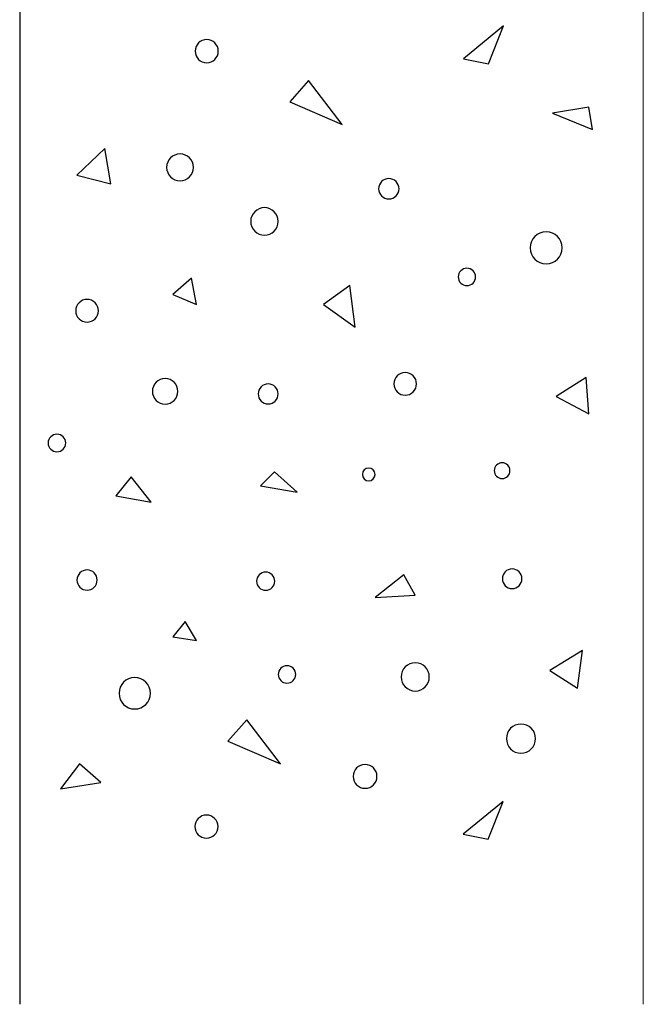
# Model space of a CAD drawing. Units: inches. Extents: x 56 to 737, y 0 to 612.
# Drawn here: x 56 to 186, y 0 to 206 of the extents above; entities that cross this region are included whole.
import ezdxf

# ---------------------------------------------------------------- set-up
doc = ezdxf.new("R2010")
doc.units = ezdxf.units.IN
doc.header["$MEASUREMENT"] = 0
doc.layers.add('BASE-OTHER', color=7, linetype='Continuous')

# ---------------------------------------------------------------- blocks, each defined once
blk = doc.blocks.new('block 3')
at = {"layer": 'BASE-OTHER', "color": 7, "lineweight": 30}
blk.add_lwpolyline([(55.87, 576.13), (55.87, 0.12)], dxfattribs=at)
blk = doc.blocks.new('block 38')
at = {"layer": 'BASE-OTHER', "color": 7, "lineweight": 25}
blk.add_open_spline([(92.55, 199.3), (92.55, 200.64), (93.63, 201.72), (94.97, 201.72), (96.3, 201.72), (97.39, 200.64), (97.39, 199.3), (97.39, 197.96), (96.3, 196.88), (94.97, 196.88), (93.63, 196.88), (92.55, 197.96), (92.55, 199.3), (92.55, 199.3), (92.55, 199.3), (92.55, 199.3)], degree=3, knots=[0, 0, 0, 0, 1, 1, 1, 2, 2, 2, 3, 3, 3, 4, 4, 4, 5, 5, 5, 5], dxfattribs=at)
blk = doc.blocks.new('block 60')
at = {"layer": 'BASE-OTHER', "color": 7, "lineweight": 25}
blk.add_lwpolyline([(157.04, 204.57), (148.64, 197.7), (153.87, 196.68), (157.04, 204.57)], dxfattribs=at)
blk = doc.blocks.new('block 71')
at = {"layer": 'BASE-OTHER', "color": 7, "lineweight": 25}
blk.add_open_spline([(92.51, 37.25), (92.51, 38.58), (93.59, 39.67), (94.93, 39.67), (96.26, 39.67), (97.34, 38.58), (97.34, 37.25), (97.34, 35.91), (96.26, 34.83), (94.93, 34.83), (93.59, 34.83), (92.51, 35.91), (92.51, 37.25), (92.51, 37.25), (92.51, 37.25), (92.51, 37.25)], degree=3, knots=[0, 0, 0, 0, 1, 1, 1, 2, 2, 2, 3, 3, 3, 4, 4, 4, 5, 5, 5, 5], dxfattribs=at)
blk = doc.blocks.new('block 72')
at = {"layer": 'BASE-OTHER', "color": 7, "lineweight": 25}
blk.add_open_spline([(125.59, 47.75), (125.59, 49.13), (126.7, 50.24), (128.08, 50.24), (129.46, 50.24), (130.57, 49.13), (130.57, 47.75), (130.57, 46.37), (129.46, 45.26), (128.08, 45.26), (126.7, 45.26), (125.59, 46.37), (125.59, 47.75), (125.59, 47.75), (125.59, 47.75), (125.59, 47.75)], degree=3, knots=[0, 0, 0, 0, 1, 1, 1, 2, 2, 2, 3, 3, 3, 4, 4, 4, 5, 5, 5, 5], dxfattribs=at)
blk = doc.blocks.new('block 73')
at = {"layer": 'BASE-OTHER', "color": 7, "lineweight": 25}
blk.add_open_spline([(157.63, 55.64), (157.63, 57.32), (159, 58.68), (160.68, 58.68), (162.36, 58.68), (163.72, 57.32), (163.72, 55.64), (163.72, 53.96), (162.36, 52.59), (160.68, 52.59), (159, 52.59), (157.63, 53.96), (157.63, 55.64), (157.63, 55.64), (157.63, 55.64), (157.63, 55.64)], degree=3, knots=[0, 0, 0, 0, 1, 1, 1, 2, 2, 2, 3, 3, 3, 4, 4, 4, 5, 5, 5, 5], dxfattribs=at)
blk = doc.blocks.new('block 74')
at = {"layer": 'BASE-OTHER', "color": 7, "lineweight": 25}
blk.add_open_spline([(135.63, 68.54), (135.63, 70.17), (136.95, 71.49), (138.58, 71.49), (140.2, 71.49), (141.52, 70.17), (141.52, 68.54), (141.52, 66.91), (140.2, 65.59), (138.58, 65.59), (136.95, 65.59), (135.63, 66.91), (135.63, 68.54), (135.63, 68.54), (135.63, 68.54), (135.63, 68.54)], degree=3, knots=[0, 0, 0, 0, 1, 1, 1, 2, 2, 2, 3, 3, 3, 4, 4, 4, 5, 5, 5, 5], dxfattribs=at)
blk = doc.blocks.new('block 75')
at = {"layer": 'BASE-OTHER', "color": 7, "lineweight": 25}
blk.add_open_spline([(109.94, 69.05), (109.94, 70.05), (110.76, 70.86), (111.76, 70.86), (112.76, 70.86), (113.58, 70.05), (113.58, 69.05), (113.58, 68.04), (112.76, 67.23), (111.76, 67.23), (110.76, 67.23), (109.94, 68.04), (109.94, 69.05), (109.94, 69.05), (109.94, 69.05), (109.94, 69.05)], degree=3, knots=[0, 0, 0, 0, 1, 1, 1, 2, 2, 2, 3, 3, 3, 4, 4, 4, 5, 5, 5, 5], dxfattribs=at)
blk = doc.blocks.new('block 76')
at = {"layer": 'BASE-OTHER', "color": 7, "lineweight": 25}
blk.add_open_spline([(76.64, 65.12), (76.64, 66.94), (78.12, 68.41), (79.93, 68.41), (81.75, 68.41), (83.22, 66.94), (83.22, 65.12), (83.22, 63.31), (81.75, 61.83), (79.93, 61.83), (78.12, 61.83), (76.64, 63.31), (76.64, 65.12), (76.64, 65.12), (76.64, 65.12), (76.64, 65.12)], degree=3, knots=[0, 0, 0, 0, 1, 1, 1, 2, 2, 2, 3, 3, 3, 4, 4, 4, 5, 5, 5, 5], dxfattribs=at)
blk = doc.blocks.new('block 77')
at = {"layer": 'BASE-OTHER', "color": 7, "lineweight": 25}
blk.add_open_spline([(67.84, 88.78), (67.84, 89.95), (68.79, 90.89), (69.95, 90.89), (71.12, 90.89), (72.06, 89.95), (72.06, 88.78), (72.06, 87.62), (71.12, 86.67), (69.95, 86.67), (68.79, 86.67), (67.84, 87.62), (67.84, 88.78), (67.84, 88.78), (67.84, 88.78), (67.84, 88.78)], degree=3, knots=[0, 0, 0, 0, 1, 1, 1, 2, 2, 2, 3, 3, 3, 4, 4, 4, 5, 5, 5, 5], dxfattribs=at)
blk = doc.blocks.new('block 78')
at = {"layer": 'BASE-OTHER', "color": 7, "lineweight": 25}
blk.add_open_spline([(105.4, 88.53), (105.4, 89.58), (106.25, 90.43), (107.3, 90.43), (108.35, 90.43), (109.21, 89.58), (109.21, 88.53), (109.21, 87.48), (108.35, 86.63), (107.3, 86.63), (106.25, 86.63), (105.4, 87.48), (105.4, 88.53), (105.4, 88.53), (105.4, 88.53), (105.4, 88.53)], degree=3, knots=[0, 0, 0, 0, 1, 1, 1, 2, 2, 2, 3, 3, 3, 4, 4, 4, 5, 5, 5, 5], dxfattribs=at)
blk = doc.blocks.new('block 79')
at = {"layer": 'BASE-OTHER', "color": 7, "lineweight": 25}
blk.add_open_spline([(156.79, 89.04), (156.79, 90.17), (157.7, 91.09), (158.84, 91.09), (159.97, 91.09), (160.89, 90.17), (160.89, 89.04), (160.89, 87.9), (159.97, 86.99), (158.84, 86.99), (157.7, 86.99), (156.79, 87.9), (156.79, 89.04), (156.79, 89.04), (156.79, 89.04), (156.79, 89.04)], degree=3, knots=[0, 0, 0, 0, 1, 1, 1, 2, 2, 2, 3, 3, 3, 4, 4, 4, 5, 5, 5, 5], dxfattribs=at)
blk = doc.blocks.new('block 80')
at = {"layer": 'BASE-OTHER', "color": 7, "lineweight": 25}
blk.add_open_spline([(155.09, 111.64), (155.09, 112.55), (155.83, 113.29), (156.74, 113.29), (157.65, 113.29), (158.38, 112.55), (158.38, 111.64), (158.38, 110.73), (157.65, 110), (156.74, 110), (155.83, 110), (155.09, 110.73), (155.09, 111.64), (155.09, 111.64), (155.09, 111.64), (155.09, 111.64)], degree=3, knots=[0, 0, 0, 0, 1, 1, 1, 2, 2, 2, 3, 3, 3, 4, 4, 4, 5, 5, 5, 5], dxfattribs=at)
blk = doc.blocks.new('block 81')
at = {"layer": 'BASE-OTHER', "color": 7, "lineweight": 25}
blk.add_open_spline([(127.52, 110.84), (127.52, 111.58), (128.11, 112.18), (128.85, 112.18), (129.59, 112.18), (130.18, 111.58), (130.18, 110.84), (130.18, 110.11), (129.59, 109.51), (128.85, 109.51), (128.11, 109.51), (127.52, 110.11), (127.52, 110.84), (127.52, 110.84), (127.52, 110.84), (127.52, 110.84)], degree=3, knots=[0, 0, 0, 0, 1, 1, 1, 2, 2, 2, 3, 3, 3, 4, 4, 4, 5, 5, 5, 5], dxfattribs=at)
blk = doc.blocks.new('block 82')
at = {"layer": 'BASE-OTHER', "color": 7, "lineweight": 25}
blk.add_open_spline([(134.1, 129.78), (134.1, 131.09), (135.16, 132.15), (136.48, 132.15), (137.79, 132.15), (138.85, 131.09), (138.85, 129.78), (138.85, 128.46), (137.79, 127.4), (136.48, 127.4), (135.16, 127.4), (134.1, 128.46), (134.1, 129.78), (134.1, 129.78), (134.1, 129.78), (134.1, 129.78)], degree=3, knots=[0, 0, 0, 0, 1, 1, 1, 2, 2, 2, 3, 3, 3, 4, 4, 4, 5, 5, 5, 5], dxfattribs=at)
blk = doc.blocks.new('block 83')
at = {"layer": 'BASE-OTHER', "color": 7, "lineweight": 25}
blk.add_open_spline([(105.73, 127.67), (105.73, 128.82), (106.67, 129.76), (107.82, 129.76), (108.97, 129.76), (109.91, 128.82), (109.91, 127.67), (109.91, 126.52), (108.97, 125.58), (107.82, 125.58), (106.67, 125.58), (105.73, 126.52), (105.73, 127.67), (105.73, 127.67), (105.73, 127.67), (105.73, 127.67)], degree=3, knots=[0, 0, 0, 0, 1, 1, 1, 2, 2, 2, 3, 3, 3, 4, 4, 4, 5, 5, 5, 5], dxfattribs=at)
blk = doc.blocks.new('block 84')
at = {"layer": 'BASE-OTHER', "color": 7, "lineweight": 25}
blk.add_open_spline([(61.82, 117.42), (61.82, 118.43), (62.64, 119.26), (63.66, 119.26), (64.67, 119.26), (65.49, 118.43), (65.49, 117.42), (65.49, 116.41), (64.67, 115.58), (63.66, 115.58), (62.64, 115.58), (61.82, 116.41), (61.82, 117.42), (61.82, 117.42), (61.82, 117.42), (61.82, 117.42)], degree=3, knots=[0, 0, 0, 0, 1, 1, 1, 2, 2, 2, 3, 3, 3, 4, 4, 4, 5, 5, 5, 5], dxfattribs=at)
blk = doc.blocks.new('block 85')
at = {"layer": 'BASE-OTHER', "color": 7, "lineweight": 25}
blk.add_open_spline([(83.61, 128.21), (83.61, 129.69), (84.8, 130.88), (86.27, 130.88), (87.75, 130.88), (88.94, 129.69), (88.94, 128.21), (88.94, 126.74), (87.75, 125.55), (86.27, 125.55), (84.8, 125.55), (83.61, 126.74), (83.61, 128.21), (83.61, 128.21), (83.61, 128.21), (83.61, 128.21)], degree=3, knots=[0, 0, 0, 0, 1, 1, 1, 2, 2, 2, 3, 3, 3, 4, 4, 4, 5, 5, 5, 5], dxfattribs=at)
blk = doc.blocks.new('block 86')
at = {"layer": 'BASE-OTHER', "color": 7, "lineweight": 25}
blk.add_open_spline([(67.58, 145.04), (67.58, 146.35), (68.64, 147.42), (69.95, 147.42), (71.26, 147.42), (72.33, 146.35), (72.33, 145.04), (72.33, 143.73), (71.26, 142.66), (69.95, 142.66), (68.64, 142.66), (67.58, 143.73), (67.58, 145.04), (67.58, 145.04), (67.58, 145.04), (67.58, 145.04)], degree=3, knots=[0, 0, 0, 0, 1, 1, 1, 2, 2, 2, 3, 3, 3, 4, 4, 4, 5, 5, 5, 5], dxfattribs=at)
blk = doc.blocks.new('block 87')
at = {"layer": 'BASE-OTHER', "color": 7, "lineweight": 25}
blk.add_open_spline([(147.55, 152.13), (147.55, 153.13), (148.37, 153.94), (149.37, 153.94), (150.37, 153.94), (151.19, 153.13), (151.19, 152.13), (151.19, 151.12), (150.37, 150.31), (149.37, 150.31), (148.37, 150.31), (147.55, 151.12), (147.55, 152.13), (147.55, 152.13), (147.55, 152.13), (147.55, 152.13)], degree=3, knots=[0, 0, 0, 0, 1, 1, 1, 2, 2, 2, 3, 3, 3, 4, 4, 4, 5, 5, 5, 5], dxfattribs=at)
blk = doc.blocks.new('block 88')
at = {"layer": 'BASE-OTHER', "color": 7, "lineweight": 25}
blk.add_open_spline([(162.61, 158.2), (162.61, 160.04), (164.1, 161.53), (165.95, 161.53), (167.79, 161.53), (169.28, 160.04), (169.28, 158.2), (169.28, 156.35), (167.79, 154.86), (165.95, 154.86), (164.1, 154.86), (162.61, 156.35), (162.61, 158.2), (162.61, 158.2), (162.61, 158.2), (162.61, 158.2)], degree=3, knots=[0, 0, 0, 0, 1, 1, 1, 2, 2, 2, 3, 3, 3, 4, 4, 4, 5, 5, 5, 5], dxfattribs=at)
blk = doc.blocks.new('block 89')
at = {"layer": 'BASE-OTHER', "color": 7, "lineweight": 25}
blk.add_open_spline([(104.17, 163.72), (104.17, 165.31), (105.46, 166.6), (107.05, 166.6), (108.64, 166.6), (109.92, 165.31), (109.92, 163.72), (109.92, 162.13), (108.64, 160.85), (107.05, 160.85), (105.46, 160.85), (104.17, 162.13), (104.17, 163.72), (104.17, 163.72), (104.17, 163.72), (104.17, 163.72)], degree=3, knots=[0, 0, 0, 0, 1, 1, 1, 2, 2, 2, 3, 3, 3, 4, 4, 4, 5, 5, 5, 5], dxfattribs=at)
blk = doc.blocks.new('block 90')
at = {"layer": 'BASE-OTHER', "color": 7, "lineweight": 25}
blk.add_open_spline([(130.92, 170.55), (130.92, 171.73), (131.87, 172.68), (133.05, 172.68), (134.23, 172.68), (135.18, 171.73), (135.18, 170.55), (135.18, 169.38), (134.23, 168.42), (133.05, 168.42), (131.87, 168.42), (130.92, 169.38), (130.92, 170.55), (130.92, 170.55), (130.92, 170.55), (130.92, 170.55)], degree=3, knots=[0, 0, 0, 0, 1, 1, 1, 2, 2, 2, 3, 3, 3, 4, 4, 4, 5, 5, 5, 5], dxfattribs=at)
blk = doc.blocks.new('block 91')
at = {"layer": 'BASE-OTHER', "color": 7, "lineweight": 25}
blk.add_open_spline([(86.6, 175.02), (86.6, 176.57), (87.85, 177.82), (89.4, 177.82), (90.95, 177.82), (92.2, 176.57), (92.2, 175.02), (92.2, 173.48), (90.95, 172.22), (89.4, 172.22), (87.85, 172.22), (86.6, 173.48), (86.6, 175.02), (86.6, 175.02), (86.6, 175.02), (86.6, 175.02)], degree=3, knots=[0, 0, 0, 0, 1, 1, 1, 2, 2, 2, 3, 3, 3, 4, 4, 4, 5, 5, 5, 5], dxfattribs=at)
blk = doc.blocks.new('block 92')
at = {"layer": 'BASE-OTHER', "color": 7, "lineweight": 25}
blk.add_lwpolyline([(91.8, 151.87), (87.86, 148.46), (92.83, 146.35), (91.8, 151.87)], dxfattribs=at)
blk = doc.blocks.new('block 93')
at = {"layer": 'BASE-OTHER', "color": 7, "lineweight": 25}
blk.add_lwpolyline([(156.99, 42.52), (148.6, 35.65), (153.82, 34.63), (156.99, 42.52)], dxfattribs=at)
blk = doc.blocks.new('block 94')
at = {"layer": 'BASE-OTHER', "color": 7, "lineweight": 25}
blk.add_lwpolyline([(90.47, 80.1), (87.86, 76.93), (92.83, 76.17), (90.47, 80.1)], dxfattribs=at)
blk = doc.blocks.new('block 95')
at = {"layer": 'BASE-OTHER', "color": 7, "lineweight": 25}
blk.add_lwpolyline([(109.15, 111.39), (106.23, 108.48), (113.86, 107.17), (109.15, 111.39)], dxfattribs=at)
blk = doc.blocks.new('block 96')
at = {"layer": 'BASE-OTHER', "color": 7, "lineweight": 25}
blk.add_lwpolyline([(173.57, 74.06), (166.72, 69.85), (172.5, 66.18), (173.57, 74.06)], dxfattribs=at)
blk = doc.blocks.new('block 97')
at = {"layer": 'BASE-OTHER', "color": 7, "lineweight": 25}
blk.add_lwpolyline([(103.36, 59.6), (99.42, 55.13), (110.43, 50.4), (103.36, 59.6)], dxfattribs=at)
blk = doc.blocks.new('block 98')
at = {"layer": 'BASE-OTHER', "color": 7, "lineweight": 25}
blk.add_lwpolyline([(68.37, 50.4), (64.43, 45.13), (72.86, 46.44), (68.37, 50.4)], dxfattribs=at)
blk = doc.blocks.new('block 99')
at = {"layer": 'BASE-OTHER', "color": 7, "lineweight": 25}
blk.add_lwpolyline([(136.22, 89.84), (130.18, 85.11), (138.58, 85.62), (136.22, 89.84)], dxfattribs=at)
blk = doc.blocks.new('block 100')
at = {"layer": 'BASE-OTHER', "color": 7, "lineweight": 25}
blk.add_lwpolyline([(174.34, 131.12), (168.05, 127.16), (174.9, 123.49), (174.34, 131.12)], dxfattribs=at)
blk = doc.blocks.new('block 101')
at = {"layer": 'BASE-OTHER', "color": 7, "lineweight": 25}
blk.add_lwpolyline([(79.16, 110.33), (75.99, 106.41), (83.36, 105.06), (79.16, 110.33)], dxfattribs=at)
blk = doc.blocks.new('block 102')
at = {"layer": 'BASE-OTHER', "color": 7, "lineweight": 25}
blk.add_lwpolyline([(124.91, 150.31), (119.38, 146.35), (125.98, 141.62), (124.91, 150.31)], dxfattribs=at)
blk = doc.blocks.new('block 103')
at = {"layer": 'BASE-OTHER', "color": 7, "lineweight": 25}
blk.add_lwpolyline([(174.9, 187.63), (167.28, 186.33), (175.67, 182.91), (174.9, 187.63)], dxfattribs=at)
blk = doc.blocks.new('block 104')
at = {"layer": 'BASE-OTHER', "color": 7, "lineweight": 25}
blk.add_lwpolyline([(73.64, 178.95), (67.85, 173.42), (74.96, 171.61), (73.64, 178.95)], dxfattribs=at)
blk = doc.blocks.new('block 105')
at = {"layer": 'BASE-OTHER', "color": 7, "lineweight": 25}
blk.add_lwpolyline([(116.26, 193.16), (112.32, 188.69), (123.33, 183.96), (116.26, 193.16)], dxfattribs=at)
blk = doc.blocks.new('block 121')
at = {"layer": 'BASE-OTHER', "color": 7, "lineweight": 15}
blk.add_lwpolyline([(186.26, 361.05), (186.26, 0.12)], dxfattribs=at)

msp = doc.modelspace()

# ---------------------------------------------------------------- block references
at = {"layer": 'BASE-OTHER'}
for name in ['block 3', 'block 121', 'block 60', 'block 38', 'block 105', 'block 103', 'block 104', 'block 91', 'block 90', 'block 89', 'block 88', 'block 87', 'block 92', 'block 102', 'block 86', 'block 82', 'block 85', 'block 83', 'block 100', 'block 84', 'block 80', 'block 95', 'block 81', 'block 101', 'block 77', 'block 79', 'block 78', 'block 99', 'block 94', 'block 96', 'block 75', 'block 74', 'block 76', 'block 97', 'block 73', 'block 98', 'block 72', 'block 93', 'block 71']:
    msp.add_blockref(name, (0, 0), dxfattribs=at)

doc.saveas('drawing.dxf')
